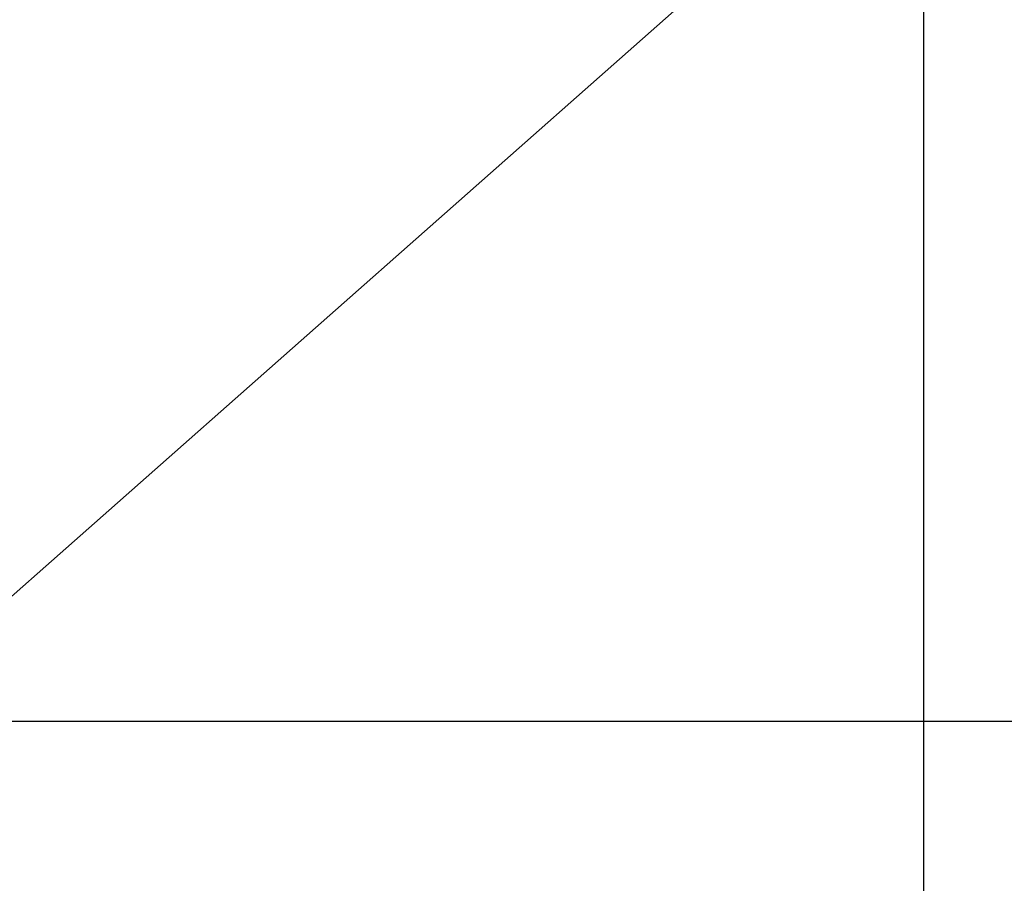
# Model space of a CAD drawing. Extents: x -32.5 to 32.5, y -35.5 to 35.5.
# Drawn here: x 7.6 to 10.8, y 2 to 4.8 of the extents above; entities that cross this region are included whole.
import ezdxf

# ---------------------------------------------------------------- set-up
doc = ezdxf.new("R2010")
doc.units = 0
doc.layers.get('0').update_dxf_attribs({"linetype": 'CONTINUOUS'})

msp = doc.modelspace()

# ---------------------------------------------------------------- linework, layer by layer
at = {"color": 0}
for points in [[(10.5162, -18.8772), (10.5162, 31.9165)], [(10.5162, -18.8772), (10.5162, 31.9165)], [(10.5162, -18.8772), (10.5162, 31.9165)], [(10.5162, -18.8772), (10.5162, 31.9165)], [(10.5162, -18.8772), (10.5162, 31.9165)], [(10.5162, -18.8772), (10.5162, 31.9165)], [(10.5162, -18.8772), (10.5162, 31.9165)], [(10.5162, -18.8772), (10.5162, 31.9165)], [(10.5162, -18.8772), (10.5162, 31.9165)], [(10.5162, -18.8772), (10.5162, 31.9165)], [(10.5162, -18.8772), (10.5162, 31.9165)], [(10.5162, -18.8772), (10.5162, 31.9165)], [(10.5162, -18.8772), (10.5162, 31.9165)], [(10.5162, -18.8772), (10.5162, 31.9165)], [(10.5162, -18.8772), (10.5162, 31.9165)], [(10.5162, -18.8772), (10.5162, 31.9165)], [(10.5162, -18.8772), (10.5162, 31.9165)], [(10.5162, -18.8772), (10.5162, 31.9165)], [(10.5162, -18.8772), (10.5162, 31.9165)], [(10.5162, -18.8772), (10.5162, 31.9165)], [(10.5162, -18.8772), (10.5162, 31.9165)], [(-2.6592, -6.1504), (10.7356, 5.6836)], [(-2.6592, -6.1504), (10.7356, 5.6836)], [(-2.6592, -6.1504), (10.7356, 5.6836)], [(-2.6592, -6.1504), (10.7356, 5.6836)], [(-2.6592, -6.1504), (10.7356, 5.6836)], [(-2.6592, -6.1504), (10.7356, 5.6836)], [(-2.6592, -6.1504), (10.7356, 5.6836)], [(-2.6592, -6.1504), (10.7356, 5.6836)], [(-2.6592, -6.1504), (10.7356, 5.6836)], [(-2.6592, -6.1504), (10.7356, 5.6836)], [(-2.6592, -6.1504), (10.7356, 5.6836)], [(-2.6592, -6.1504), (10.7356, 5.6836)], [(-2.6592, -6.1504), (10.7356, 5.6836)], [(-2.6592, -6.1504), (10.7356, 5.6836)], [(-2.6592, -6.1504), (10.7356, 5.6836)], [(-2.6592, -6.1504), (10.7356, 5.6836)], [(-2.6592, -6.1504), (10.7356, 5.6836)], [(-2.6592, -6.1504), (10.7356, 5.6836)], [(-2.6592, -6.1504), (10.7356, 5.6836)], [(-2.6592, -6.1504), (10.7356, 5.6836)], [(-2.6592, -6.1504), (10.7356, 5.6836)], [(25.239, 2.5197), (-32.2066, 2.5197)], [(25.239, 2.5197), (-32.2066, 2.5197)], [(25.239, 2.5197), (-32.2066, 2.5197)], [(25.239, 2.5197), (-32.2066, 2.5197)], [(25.239, 2.5197), (-32.2066, 2.5197)], [(25.239, 2.5197), (-32.2066, 2.5197)], [(25.239, 2.5197), (-32.2066, 2.5197)], [(25.239, 2.5197), (-32.2066, 2.5197)], [(25.239, 2.5197), (-32.2066, 2.5197)], [(25.239, 2.5197), (-32.2066, 2.5197)], [(25.239, 2.5197), (-32.2066, 2.5197)], [(25.239, 2.5197), (-32.2066, 2.5197)], [(25.239, 2.5197), (-32.2066, 2.5197)], [(25.239, 2.5197), (-32.2066, 2.5197)], [(25.239, 2.5197), (-32.2066, 2.5197)], [(25.239, 2.5197), (-32.2066, 2.5197)], [(25.239, 2.5197), (-32.2066, 2.5197)], [(25.239, 2.5197), (-32.2066, 2.5197)], [(25.239, 2.5197), (-32.2066, 2.5197)], [(25.239, 2.5197), (-32.2066, 2.5197)], [(25.239, 2.5197), (-32.2066, 2.5197)]]:
    msp.add_lwpolyline(points, dxfattribs=at)

doc.saveas('drawing.dxf')
